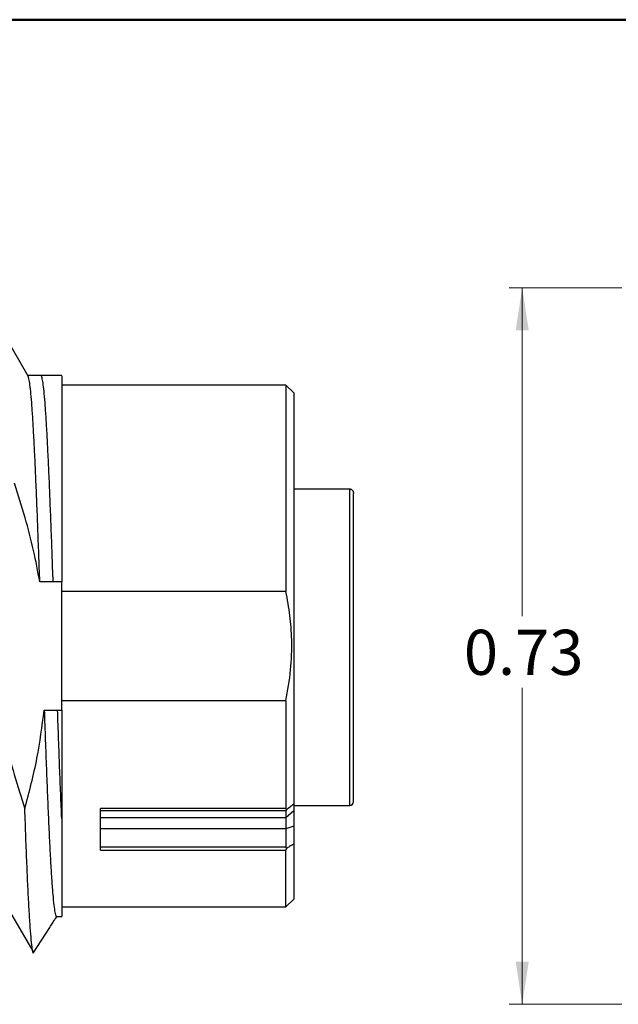
# Model space of a CAD drawing. Units: inches. Extents: x 0.1 to 16.9, y 0.1 to 10.9.
# Drawn here: x 8.5 to 10.4, y 7.5 to 10.5 of the extents above; entities that cross this region are included whole.
import ezdxf

# ---------------------------------------------------------------- set-up
doc = ezdxf.new("R2010")
doc.units = ezdxf.units.IN
doc.header["$MEASUREMENT"] = 0
doc.styles.add('SLDTEXTSTYLE0', font='TXT', dxfattribs={"width": 0.75})
doc.dimstyles.new('SLDDIMSTYLE1', dxfattribs={"dimtxt": 0.137795, "dimasz": 0.13, "dimexe": 0, "dimexo": 0.0625, "dimgap": 0.034449, "dimtad": 0, "dimtih": 1, "dimtoh": 1, "dimlfac": 0.333333, "dimrnd": 1e-09, "dimdsep": 46, "dimtxsty": 'SLDTEXTSTYLE0', "dimsah": 1, "dimcen": 0.09, "dimadec": 0, "dimazin": 2, "dimtfac": 1, "dimtofl": 0, "dimtmove": 0, "dimatfit": 3, "dimfxl": 0, "dimfrac": 2, "dimtolj": 1, "dimtzin": 12, "dimarcsym": 0})

# ---------------------------------------------------------------- blocks, each defined once
blk = doc.blocks.new('_D_2')
at = {"color": 7, "linetype": 'Continuous', "lineweight": 18}
for p, q in [((10.3808, 9.6806), (10.0369, 9.6806)), ((10.0763, 9.6806), (10.0763, 8.6765)), ((10.0763, 7.4906), (10.0763, 8.4577)), ((10.3808, 7.4906), (10.0369, 7.4906))]:
    blk.add_line(p, q, dxfattribs=at)
for points in [[(10.0763, 9.6806), (10.0563, 9.5506), (10.0963, 9.5506)], [(10.0763, 7.4906), (10.0963, 7.6206), (10.0563, 7.6206)]]:
    blk.add_solid(points, dxfattribs=at)
at = {"color": 7, "linetype": 'Continuous', "lineweight": 18, "insert": (9.8981, 8.6353), "char_height": 0.1378, "attachment_point": 1, "style": 'SLDTEXTSTYLE0'}
blk.add_mtext('0.73', dxfattribs=at)

msp = doc.modelspace()

# ---------------------------------------------------------------- linework, layer by layer
at = {"color": 7, "linetype": 'Continuous', "lineweight": 50}
msp.add_line((0.5, 10.5), (16.5, 10.5), dxfattribs=at)
at = {"color": 7, "linetype": 'Continuous', "lineweight": 25}
for p, q in [((8.5666, 9.4109), (8.4982, 9.5292)), ((8.6057, 9.4124), (8.5657, 9.4124)), ((8.6695, 9.4124), (8.6057, 9.4124)), ((9.3545, 9.3829), (8.6695, 9.3829)), ((9.3781, 9.3592), (9.3545, 9.3829)), ((9.3545, 9.3829), (9.3545, 8.7528)), ((9.3781, 9.3592), (9.3781, 8.1038)), ((9.3781, 9.0658), (9.5494, 9.0658)), ((9.5612, 8.1102), (9.5612, 9.0515)), ((8.6432, 8.7818), (8.6024, 8.7818)), ((8.6695, 8.7818), (8.6432, 8.7818)), ((8.6695, 8.3894), (8.6695, 8.7818)), ((9.3545, 8.7528), (8.6695, 8.7528)), ((9.3545, 8.4185), (8.6695, 8.4185)), ((9.3545, 8.4185), (9.3545, 8.0891)), ((8.616, 8.3894), (8.6567, 8.3894)), ((8.6567, 8.3894), (8.6695, 8.3894)), ((9.3781, 8.1038), (9.3781, 8.0821)), ((9.3781, 8.0984), (9.5494, 8.0984)), ((9.3545, 8.0891), (8.7876, 8.0891)), ((8.7876, 7.9619), (8.7876, 8.0891)), ((9.3545, 8.0818), (8.7876, 8.0818)), ((9.3781, 8.0821), (9.3545, 8.0601)), ((9.3545, 8.0818), (9.3545, 8.0601)), ((9.3545, 8.0601), (8.7876, 8.0601)), ((9.3781, 8.0355), (9.3545, 8.0268)), ((9.3781, 8.0355), (9.3781, 7.9803)), ((9.3545, 8.0268), (8.7876, 8.0268)), ((9.3545, 8.0268), (9.3545, 7.9717)), ((9.3781, 7.9803), (9.3781, 7.812)), ((8.7876, 7.9717), (9.3545, 7.9717)), ((8.7876, 7.9619), (9.3545, 7.9619)), ((9.3545, 7.7884), (9.3545, 7.9619)), ((9.3545, 7.7884), (9.3781, 7.812)), ((8.5124, 7.7704), (8.5807, 7.6534)), ((8.6695, 7.7884), (9.3545, 7.7884)), ((8.6535, 7.7589), (8.6695, 7.7589)), ((8.582, 7.6473), (8.6328, 7.7256))]:
    msp.add_line(p, q, dxfattribs=at)
at = {"color": 8, "linetype": 'Continuous', "lineweight": 25}
msp.add_line((9.5494, 8.0984), (9.5494, 9.0658), dxfattribs=at)
at = {"color": 7, "linetype": 'Continuous', "lineweight": 25}
msp.add_arc((9.5494, 8.1102), 0.0118, 270, 0, dxfattribs=at)
for points, knots in [([(8.6024, 8.7818), (8.6014, 8.8102), (8.5994, 8.8669), (8.5964, 8.9482), (8.5934, 9.0256), (8.5904, 9.0978), (8.5874, 9.1643), (8.5844, 9.2242), (8.5814, 9.2767), (8.5784, 9.3214), (8.5753, 9.3579), (8.5723, 9.3852), (8.5694, 9.4038), (8.5675, 9.4084), (8.5666, 9.4106)], [0, 0, 0, 0, 0.083919, 0.167839, 0.251753, 0.335669, 0.41959, 0.503507, 0.587423, 0.671343, 0.75526, 0.839176, 0.923097, 1, 1, 1, 1]), ([(8.6695, 9.4112), (8.6695, 9.4115), (8.6695, 9.4123), (8.6695, 9.4035), (8.6695, 9.3855), (8.6695, 9.3578), (8.6695, 9.3215), (8.6695, 9.2768), (8.6695, 9.2242), (8.6695, 9.1643), (8.6695, 9.0979), (8.6695, 9.0256), (8.6695, 8.9482), (8.6695, 8.867), (8.6695, 8.8102), (8.6695, 8.7818)], [0, 0, 0, 0, 0.037726, 0.11787, 0.198096, 0.278298, 0.358436, 0.438663, 0.51887, 0.599003, 0.679233, 0.759438, 0.839577, 0.91982, 1, 1, 1, 1]), ([(8.6024, 8.7818), (8.5964, 8.8138), (8.5839, 8.8797), (8.5579, 8.9803), (8.5364, 9.0483), (8.5254, 9.0834)], [0, 0, 0, 0, 0.313117, 0.646177, 1, 1, 1, 1]), ([(9.5494, 9.0658), (9.5501, 9.0657), (9.5517, 9.0656), (9.554, 9.0647), (9.5562, 9.0633), (9.5586, 9.0608), (9.5607, 9.0568), (9.561, 9.0534), (9.5612, 9.0515)], [0, 0, 0, 0, 0.094665, 0.198992, 0.3158, 0.449092, 0.696419, 1, 1, 1, 1]), ([(9.3545, 8.4185), (9.36, 8.4497), (9.371, 8.5116), (9.3734, 8.599), (9.368, 8.6795), (9.359, 8.7282), (9.3545, 8.7528)], [0, 0, 0, 0, 0.282379, 0.559132, 0.777358, 1, 1, 1, 1]), ([(8.4796, 8.3894), (8.4856, 8.3574), (8.4981, 8.2915), (8.5241, 8.1909), (8.5456, 8.1229), (8.5567, 8.0879)], [0, 0, 0, 0, 0.313117, 0.646176, 1, 1, 1, 1]), ([(8.5567, 8.0879), (8.5702, 8.1394), (8.5962, 8.2387), (8.6095, 8.3405), (8.616, 8.3894)], [0, 0, 0, 0, 0.519368, 1, 1, 1, 1]), ([(8.616, 8.3894), (8.617, 8.3588), (8.6192, 8.2975), (8.6225, 8.2101), (8.6257, 8.1276), (8.629, 8.0511), (8.6322, 7.9818), (8.6355, 7.9205), (8.6387, 7.868), (8.642, 7.8251), (8.6452, 7.7922), (8.6485, 7.7704), (8.6512, 7.7594), (8.6529, 7.76), (8.6535, 7.7602)], [0, 0, 0, 0, 0.086671, 0.173341, 0.26001, 0.346681, 0.433351, 0.520022, 0.606691, 0.693362, 0.780032, 0.866703, 0.953372, 1, 1, 1, 1]), ([(8.6695, 8.059), (8.6684, 8.0836), (8.6663, 8.1328), (8.6631, 8.2141), (8.6599, 8.2996), (8.6578, 8.3595), (8.6567, 8.3894)], [0, 0, 0, 0, 0.250002, 0.5000002, 0.7499989, 1, 1, 1, 1]), ([(8.6695, 8.3894), (8.6695, 8.3595), (8.6695, 8.2996), (8.6695, 8.2142), (8.6695, 8.1328), (8.6695, 8.0836), (8.6695, 8.059)], [0, 0, 0, 0, 0.249967, 0.500032, 0.749968, 1, 1, 1, 1]), ([(9.3553, 8.0848), (9.3596, 8.0884), (9.3672, 8.0947), (9.3748, 8.1011), (9.3781, 8.1038)], [0, 0, 0, 0, 0.56341, 1, 1, 1, 1]), ([(8.582, 7.6474), (8.5809, 7.6527), (8.5788, 7.6633), (8.5756, 7.694), (8.5725, 7.7351), (8.5693, 7.787), (8.5661, 7.8489), (8.563, 7.9203), (8.5598, 7.9996), (8.5577, 8.0584), (8.5567, 8.0879)], [0, 0, 0, 0, 0.125001, 0.249993, 0.374996, 0.500002, 0.624998, 0.750001, 0.875007, 1, 1, 1, 1]), ([(9.3545, 8.0891), (9.3545, 8.0882), (9.3546, 8.0866), (9.3551, 8.0854), (9.3553, 8.0848)], [0, 0, 0, 0, 0.5513781, 1, 1, 1, 1]), ([(9.3553, 8.0848), (9.355, 8.0842), (9.3546, 8.083), (9.3545, 8.0822), (9.3545, 8.0818)], [0, 0, 0, 0, 0.5596332, 1, 1, 1, 1]), ([(9.3781, 8.0821), (9.3781, 8.0797), (9.3781, 8.075), (9.3781, 8.064), (9.3781, 8.0509), (9.3781, 8.0406), (9.3781, 8.0355)], [0, 0, 0, 0, 0.249999, 0.499999, 0.75, 1, 1, 1, 1]), ([(8.6695, 8.059), (8.6695, 8.0342), (8.6695, 7.9844), (8.6695, 7.9206), (8.6695, 7.8658), (8.6695, 7.8217), (8.6695, 7.7884), (8.6695, 7.7676), (8.6695, 7.7582), (8.6695, 7.7598), (8.6695, 7.7601)], [0, 0, 0, 0, 0.136881, 0.273883, 0.410827, 0.547682, 0.684707, 0.821646, 0.958506, 1, 1, 1, 1]), ([(9.3545, 8.0601), (9.3545, 8.0584), (9.3545, 8.055), (9.3545, 8.0472), (9.3545, 8.0378), (9.3545, 8.0305), (9.3545, 8.0268)], [0, 0, 0, 0, 0.249999, 0.500001, 0.750003, 1, 1, 1, 1]), ([(9.3781, 7.9803), (9.3739, 7.9777), (9.3663, 7.9731), (9.3587, 7.9684), (9.3553, 7.9663)], [0, 0, 0, 0, 0.556582, 1, 1, 1, 1]), ([(9.3545, 7.9717), (9.3545, 7.9706), (9.3546, 7.9687), (9.3551, 7.9671), (9.3553, 7.9663)], [0, 0, 0, 0, 0.559396, 1, 1, 1, 1]), ([(9.3553, 7.9663), (9.355, 7.9654), (9.3546, 7.9638), (9.3545, 7.9624), (9.3545, 7.9619)], [0, 0, 0, 0, 0.568244, 1, 1, 1, 1]), ([(8.6328, 7.7256), (8.636, 7.7305), (8.6421, 7.7403), (8.6489, 7.7507), (8.6536, 7.7578), (8.6545, 7.7593), (8.655, 7.76)], [0, 0, 0, 0, 0.2669705, 0.524515, 0.7642456, 1, 1, 1, 1])]:
    msp.add_open_spline(points, degree=3, knots=knots, dxfattribs=at)
at = {"color": 8, "linetype": 'Continuous', "lineweight": 25}
msp.add_open_spline([(8.6432, 8.7818), (8.6422, 8.8102), (8.6402, 8.8669), (8.6372, 8.9482), (8.6342, 9.0256), (8.6312, 9.0978), (8.6282, 9.1643), (8.6252, 9.2242), (8.6222, 9.2767), (8.6191, 9.3215), (8.6161, 9.3578), (8.6131, 9.3854), (8.6101, 9.4035), (8.6076, 9.4123), (8.6062, 9.4115), (8.6057, 9.4112)], degree=3, knots=[0, 0, 0, 0, 0.080198, 0.160397, 0.24059, 0.320785, 0.400985, 0.481181, 0.561376, 0.641576, 0.721771, 0.801967, 0.882167, 0.962362, 1, 1, 1, 1], dxfattribs=at)

# ---------------------------------------------------------------- dimensions: what is measured, and where the dimension line sits
at = {"color": 7, "linetype": 'Continuous', "lineweight": 18}
dim = msp.add_linear_dim(base=(10.0763, 7.4906), p1=(10.4202, 9.6806), p2=(10.4202, 7.4906), angle=90, dimstyle='SLDDIMSTYLE1', dxfattribs=at)
dim.commit()
dim.dimension.update_dxf_attribs({"geometry": '_D_2', "text_midpoint": (10.0763, 8.5671), "dimtype": 160})

doc.saveas('drawing.dxf')
